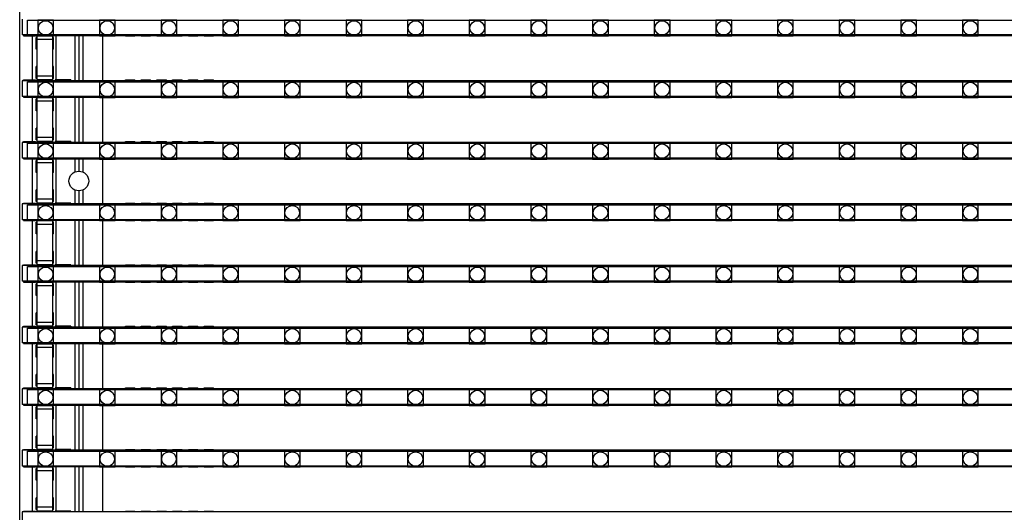
# Model space of a CAD drawing. Units: millimetres. Extents: x 359 to 8079, y 303 to 2679.
# Drawn here: x 5067 to 5192, y 1392 to 1454 of the extents above; entities that cross this region are included whole.
import ezdxf

# ---------------------------------------------------------------- set-up
doc = ezdxf.new("R2010")
doc.units = ezdxf.units.MM
doc.header["$LTSCALE"] = 0.15

msp = doc.modelspace()

# ---------------------------------------------------------------- linework, layer by layer
at = {"color": 7, "linetype": 'Continuous'}
for p, q in [((5066.67, 824.59), (5066.67, 1824.59)), ((5066.97, 1454.5), (5066.97, 1452.5)), ((5566.37, 1452.5), (5066.97, 1452.5)), ((5067.17, 1452.5), (5067.17, 1452.4)), ((5067.17, 1452.4), (5068.67, 1452.4)), ((5068.27, 1452.4), (5068.27, 1446.78)), ((5068.67, 1452.5), (5068.67, 1452.4)), ((5068.77, 1450.69), (5068.77, 1452.19)), ((5068.87, 1452.19), (5068.77, 1452.19)), ((5068.87, 1446.71), (5068.87, 1452.4)), ((5070.87, 1452.4), (5068.87, 1452.4)), ((5070.87, 1451.9), (5068.87, 1451.9)), ((5070.87, 1446.71), (5070.87, 1452.4)), ((5070.97, 1452.19), (5070.87, 1452.19)), ((5070.97, 1450.69), (5070.97, 1452.19)), ((5071.17, 1452.5), (5071.17, 1452.4)), ((5073.17, 1452.4), (5071.17, 1452.4)), ((5071.27, 1452.4), (5071.27, 1446.78)), ((5073.17, 1452.5), (5073.17, 1452.4)), ((5073.67, 1452.4), (5073.67, 1446.78)), ((5074.17, 1452.5), (5074.17, 1446.68)), ((5074.67, 1452.5), (5074.67, 1446.68)), ((5077.17, 1452.5), (5077.17, 1446.68)), ((5080.07, 1452.5), (5080.07, 1452.4)), ((5080.07, 1452.4), (5081.27, 1452.4)), ((5081.27, 1452.5), (5081.27, 1452.4)), ((5082.07, 1452.5), (5082.07, 1452.4)), ((5082.07, 1452.4), (5083.27, 1452.4)), ((5083.27, 1452.5), (5083.27, 1452.4)), ((5084.07, 1452.5), (5084.07, 1452.4)), ((5084.07, 1452.4), (5085.27, 1452.4)), ((5085.27, 1452.5), (5085.27, 1452.4)), ((5086.07, 1452.5), (5086.07, 1452.4)), ((5086.07, 1452.4), (5087.27, 1452.4)), ((5087.27, 1452.5), (5087.27, 1452.4)), ((5088.07, 1452.5), (5088.07, 1452.4)), ((5088.07, 1452.4), (5089.27, 1452.4)), ((5089.27, 1452.5), (5089.27, 1452.4)), ((5090.07, 1452.5), (5090.07, 1452.4)), ((5090.07, 1452.4), (5091.27, 1452.4)), ((5091.27, 1452.5), (5091.27, 1452.4)), ((5068.87, 1450.69), (5068.77, 1450.69)), ((5070.97, 1450.69), (5070.87, 1450.69)), ((5068.77, 1446.98), (5068.77, 1448.48)), ((5068.87, 1448.48), (5068.77, 1448.48)), ((5070.97, 1448.48), (5070.87, 1448.48)), ((5070.97, 1446.98), (5070.97, 1448.48)), ((5066.97, 1446.68), (5066.97, 1444.68)), ((5566.37, 1446.68), (5066.97, 1446.68)), ((5067.17, 1446.68), (5067.17, 1446.78)), ((5067.17, 1446.78), (5068.67, 1446.78)), ((5068.67, 1446.68), (5068.67, 1446.78)), ((5068.87, 1446.98), (5068.77, 1446.98)), ((5070.87, 1447.28), (5068.87, 1447.28)), ((5070.87, 1446.78), (5068.87, 1446.78)), ((5070.97, 1446.98), (5070.87, 1446.98)), ((5071.17, 1446.78), (5071.17, 1446.68)), ((5073.17, 1446.78), (5071.17, 1446.78)), ((5073.17, 1446.78), (5073.17, 1446.68)), ((5080.07, 1446.68), (5080.07, 1446.78)), ((5080.07, 1446.78), (5081.27, 1446.78)), ((5081.27, 1446.68), (5081.27, 1446.78)), ((5082.07, 1446.68), (5082.07, 1446.78)), ((5082.07, 1446.78), (5083.27, 1446.78)), ((5083.27, 1446.68), (5083.27, 1446.78)), ((5084.07, 1446.68), (5084.07, 1446.78)), ((5084.07, 1446.78), (5085.27, 1446.78)), ((5085.27, 1446.68), (5085.27, 1446.78)), ((5086.07, 1446.68), (5086.07, 1446.78)), ((5086.07, 1446.78), (5087.27, 1446.78)), ((5087.27, 1446.68), (5087.27, 1446.78)), ((5088.07, 1446.68), (5088.07, 1446.78)), ((5088.07, 1446.78), (5089.27, 1446.78)), ((5089.27, 1446.68), (5089.27, 1446.78)), ((5090.07, 1446.68), (5090.07, 1446.78)), ((5090.07, 1446.78), (5091.27, 1446.78)), ((5091.27, 1446.68), (5091.27, 1446.78)), ((5566.37, 1444.68), (5066.97, 1444.68)), ((5067.17, 1444.68), (5067.17, 1444.58)), ((5067.17, 1444.58), (5068.67, 1444.58)), ((5068.27, 1444.58), (5068.27, 1438.96)), ((5068.67, 1444.68), (5068.67, 1444.58)), ((5068.77, 1442.87), (5068.77, 1444.37)), ((5068.87, 1444.37), (5068.77, 1444.37)), ((5068.87, 1438.89), (5068.87, 1444.58)), ((5070.87, 1444.58), (5068.87, 1444.58)), ((5070.87, 1444.08), (5068.87, 1444.08)), ((5070.87, 1438.89), (5070.87, 1444.58)), ((5070.97, 1444.37), (5070.87, 1444.37)), ((5070.97, 1442.87), (5070.97, 1444.37)), ((5071.17, 1444.68), (5071.17, 1444.58)), ((5073.17, 1444.58), (5071.17, 1444.58)), ((5071.27, 1444.58), (5071.27, 1438.96)), ((5073.17, 1444.68), (5073.17, 1444.58)), ((5073.67, 1444.58), (5073.67, 1438.96)), ((5074.17, 1444.68), (5074.17, 1438.86)), ((5074.67, 1444.68), (5074.67, 1438.86)), ((5077.17, 1444.68), (5077.17, 1438.86)), ((5080.07, 1444.68), (5080.07, 1444.58)), ((5080.07, 1444.58), (5081.27, 1444.58)), ((5081.27, 1444.68), (5081.27, 1444.58)), ((5082.07, 1444.68), (5082.07, 1444.58)), ((5082.07, 1444.58), (5083.27, 1444.58)), ((5083.27, 1444.68), (5083.27, 1444.58)), ((5084.07, 1444.68), (5084.07, 1444.58)), ((5084.07, 1444.58), (5085.27, 1444.58)), ((5085.27, 1444.68), (5085.27, 1444.58)), ((5086.07, 1444.68), (5086.07, 1444.58)), ((5086.07, 1444.58), (5087.27, 1444.58)), ((5087.27, 1444.68), (5087.27, 1444.58)), ((5088.07, 1444.68), (5088.07, 1444.58)), ((5088.07, 1444.58), (5089.27, 1444.58)), ((5089.27, 1444.68), (5089.27, 1444.58)), ((5090.07, 1444.68), (5090.07, 1444.58)), ((5090.07, 1444.58), (5091.27, 1444.58)), ((5091.27, 1444.68), (5091.27, 1444.58)), ((5068.87, 1442.87), (5068.77, 1442.87)), ((5070.97, 1442.87), (5070.87, 1442.87)), ((5068.77, 1439.16), (5068.77, 1440.66)), ((5068.87, 1440.66), (5068.77, 1440.66)), ((5070.97, 1440.66), (5070.87, 1440.66)), ((5070.97, 1439.16), (5070.97, 1440.66)), ((5066.97, 1438.86), (5066.97, 1436.86)), ((5566.37, 1438.86), (5066.97, 1438.86)), ((5067.17, 1438.86), (5067.17, 1438.96)), ((5067.17, 1438.96), (5068.67, 1438.96)), ((5068.67, 1438.86), (5068.67, 1438.96)), ((5068.87, 1439.16), (5068.77, 1439.16)), ((5070.87, 1439.46), (5068.87, 1439.46)), ((5070.87, 1438.96), (5068.87, 1438.96)), ((5070.97, 1439.16), (5070.87, 1439.16)), ((5071.17, 1438.96), (5071.17, 1438.86)), ((5073.17, 1438.96), (5071.17, 1438.96)), ((5073.17, 1438.96), (5073.17, 1438.86)), ((5080.07, 1438.86), (5080.07, 1438.96)), ((5080.07, 1438.96), (5081.27, 1438.96)), ((5081.27, 1438.86), (5081.27, 1438.96)), ((5082.07, 1438.86), (5082.07, 1438.96)), ((5082.07, 1438.96), (5083.27, 1438.96)), ((5083.27, 1438.86), (5083.27, 1438.96)), ((5084.07, 1438.86), (5084.07, 1438.96)), ((5084.07, 1438.96), (5085.27, 1438.96)), ((5085.27, 1438.86), (5085.27, 1438.96)), ((5086.07, 1438.86), (5086.07, 1438.96)), ((5086.07, 1438.96), (5087.27, 1438.96)), ((5087.27, 1438.86), (5087.27, 1438.96)), ((5088.07, 1438.86), (5088.07, 1438.96)), ((5088.07, 1438.96), (5089.27, 1438.96)), ((5089.27, 1438.86), (5089.27, 1438.96)), ((5090.07, 1438.86), (5090.07, 1438.96)), ((5090.07, 1438.96), (5091.27, 1438.96)), ((5091.27, 1438.86), (5091.27, 1438.96)), ((5566.37, 1436.86), (5066.97, 1436.86)), ((5067.17, 1436.86), (5067.17, 1436.76)), ((5067.17, 1436.76), (5068.67, 1436.76)), ((5068.27, 1436.76), (5068.27, 1431.14)), ((5068.67, 1436.86), (5068.67, 1436.76)), ((5068.77, 1435.05), (5068.77, 1436.55)), ((5068.87, 1436.55), (5068.77, 1436.55)), ((5068.87, 1431.07), (5068.87, 1436.76)), ((5070.87, 1436.76), (5068.87, 1436.76)), ((5070.87, 1431.07), (5070.87, 1436.76)), ((5070.97, 1436.55), (5070.87, 1436.55)), ((5070.97, 1435.05), (5070.97, 1436.55)), ((5071.17, 1436.86), (5071.17, 1436.76)), ((5073.17, 1436.76), (5071.17, 1436.76)), ((5071.27, 1436.76), (5071.27, 1431.14)), ((5073.17, 1436.86), (5073.17, 1436.76)), ((5073.67, 1436.76), (5073.67, 1435.09)), ((5074.17, 1436.86), (5074.17, 1435.2)), ((5074.67, 1436.86), (5074.67, 1435.09)), ((5077.17, 1436.86), (5077.17, 1431.04)), ((5080.07, 1436.86), (5080.07, 1436.76)), ((5080.07, 1436.76), (5081.27, 1436.76)), ((5081.27, 1436.86), (5081.27, 1436.76)), ((5082.07, 1436.86), (5082.07, 1436.76)), ((5082.07, 1436.76), (5083.27, 1436.76)), ((5083.27, 1436.86), (5083.27, 1436.76)), ((5084.07, 1436.86), (5084.07, 1436.76)), ((5084.07, 1436.76), (5085.27, 1436.76)), ((5085.27, 1436.86), (5085.27, 1436.76)), ((5086.07, 1436.86), (5086.07, 1436.76)), ((5086.07, 1436.76), (5087.27, 1436.76)), ((5087.27, 1436.86), (5087.27, 1436.76)), ((5088.07, 1436.86), (5088.07, 1436.76)), ((5088.07, 1436.76), (5089.27, 1436.76)), ((5089.27, 1436.86), (5089.27, 1436.76)), ((5090.07, 1436.86), (5090.07, 1436.76)), ((5090.07, 1436.76), (5091.27, 1436.76)), ((5091.27, 1436.86), (5091.27, 1436.76)), ((5068.87, 1435.05), (5068.77, 1435.05)), ((5070.87, 1436.26), (5068.87, 1436.26)), ((5070.97, 1435.05), (5070.87, 1435.05)), ((5068.77, 1431.34), (5068.77, 1432.84)), ((5068.87, 1432.84), (5068.77, 1432.84)), ((5070.97, 1432.84), (5070.87, 1432.84)), ((5070.97, 1431.34), (5070.97, 1432.84)), ((5073.67, 1432.8), (5073.67, 1431.14)), ((5074.17, 1432.7), (5074.17, 1431.04)), ((5074.67, 1432.8), (5074.67, 1431.04)), ((5068.87, 1431.34), (5068.77, 1431.34)), ((5070.87, 1431.64), (5068.87, 1431.64)), ((5070.97, 1431.34), (5070.87, 1431.34)), ((5066.97, 1431.04), (5066.97, 1429.04)), ((5566.37, 1431.04), (5066.97, 1431.04)), ((5067.17, 1431.04), (5067.17, 1431.14)), ((5067.17, 1431.14), (5068.67, 1431.14)), ((5068.67, 1431.04), (5068.67, 1431.14)), ((5070.87, 1431.14), (5068.87, 1431.14)), ((5071.17, 1431.14), (5071.17, 1431.04)), ((5073.17, 1431.14), (5071.17, 1431.14)), ((5073.17, 1431.14), (5073.17, 1431.04)), ((5080.07, 1431.04), (5080.07, 1431.14)), ((5080.07, 1431.14), (5081.27, 1431.14)), ((5081.27, 1431.04), (5081.27, 1431.14)), ((5082.07, 1431.04), (5082.07, 1431.14)), ((5082.07, 1431.14), (5083.27, 1431.14)), ((5083.27, 1431.04), (5083.27, 1431.14)), ((5084.07, 1431.04), (5084.07, 1431.14)), ((5084.07, 1431.14), (5085.27, 1431.14)), ((5085.27, 1431.04), (5085.27, 1431.14)), ((5086.07, 1431.04), (5086.07, 1431.14)), ((5086.07, 1431.14), (5087.27, 1431.14)), ((5087.27, 1431.04), (5087.27, 1431.14)), ((5088.07, 1431.04), (5088.07, 1431.14)), ((5088.07, 1431.14), (5089.27, 1431.14)), ((5089.27, 1431.04), (5089.27, 1431.14)), ((5090.07, 1431.04), (5090.07, 1431.14)), ((5090.07, 1431.14), (5091.27, 1431.14)), ((5091.27, 1431.04), (5091.27, 1431.14)), ((5566.37, 1429.04), (5066.97, 1429.04)), ((5067.17, 1429.04), (5067.17, 1428.94)), ((5067.17, 1428.94), (5068.67, 1428.94)), ((5068.27, 1428.94), (5068.27, 1423.32)), ((5068.67, 1429.04), (5068.67, 1428.94)), ((5068.87, 1423.25), (5068.87, 1428.94)), ((5070.87, 1428.94), (5068.87, 1428.94)), ((5070.87, 1423.25), (5070.87, 1428.94)), ((5071.17, 1429.04), (5071.17, 1428.94)), ((5073.17, 1428.94), (5071.17, 1428.94)), ((5071.27, 1428.94), (5071.27, 1423.32)), ((5073.17, 1429.04), (5073.17, 1428.94)), ((5073.67, 1428.94), (5073.67, 1423.32)), ((5074.17, 1429.04), (5074.17, 1423.22)), ((5074.67, 1429.04), (5074.67, 1423.22)), ((5077.17, 1429.04), (5077.17, 1423.22)), ((5080.07, 1429.04), (5080.07, 1428.94)), ((5080.07, 1428.94), (5081.27, 1428.94)), ((5081.27, 1429.04), (5081.27, 1428.94)), ((5082.07, 1429.04), (5082.07, 1428.94)), ((5082.07, 1428.94), (5083.27, 1428.94)), ((5083.27, 1429.04), (5083.27, 1428.94)), ((5084.07, 1429.04), (5084.07, 1428.94)), ((5084.07, 1428.94), (5085.27, 1428.94)), ((5085.27, 1429.04), (5085.27, 1428.94)), ((5086.07, 1429.04), (5086.07, 1428.94)), ((5086.07, 1428.94), (5087.27, 1428.94)), ((5087.27, 1429.04), (5087.27, 1428.94)), ((5088.07, 1429.04), (5088.07, 1428.94)), ((5088.07, 1428.94), (5089.27, 1428.94)), ((5089.27, 1429.04), (5089.27, 1428.94)), ((5090.07, 1429.04), (5090.07, 1428.94)), ((5090.07, 1428.94), (5091.27, 1428.94)), ((5091.27, 1429.04), (5091.27, 1428.94)), ((5068.77, 1427.23), (5068.77, 1428.73)), ((5068.87, 1428.73), (5068.77, 1428.73)), ((5070.87, 1428.44), (5068.87, 1428.44)), ((5070.97, 1428.73), (5070.87, 1428.73)), ((5070.97, 1427.23), (5070.97, 1428.73)), ((5068.87, 1427.23), (5068.77, 1427.23)), ((5070.97, 1427.23), (5070.87, 1427.23)), ((5068.77, 1423.52), (5068.77, 1425.02)), ((5068.87, 1425.02), (5068.77, 1425.02)), ((5070.87, 1423.82), (5068.87, 1423.82)), ((5070.97, 1425.02), (5070.87, 1425.02)), ((5070.97, 1423.52), (5070.97, 1425.02)), ((5066.97, 1423.22), (5066.97, 1421.22)), ((5566.37, 1423.22), (5066.97, 1423.22)), ((5067.17, 1423.22), (5067.17, 1423.32)), ((5067.17, 1423.32), (5068.67, 1423.32)), ((5068.67, 1423.22), (5068.67, 1423.32)), ((5068.87, 1423.52), (5068.77, 1423.52)), ((5070.87, 1423.32), (5068.87, 1423.32)), ((5070.97, 1423.52), (5070.87, 1423.52)), ((5071.17, 1423.32), (5071.17, 1423.22)), ((5073.17, 1423.32), (5071.17, 1423.32)), ((5073.17, 1423.32), (5073.17, 1423.22)), ((5080.07, 1423.22), (5080.07, 1423.32)), ((5080.07, 1423.32), (5081.27, 1423.32)), ((5081.27, 1423.22), (5081.27, 1423.32)), ((5082.07, 1423.22), (5082.07, 1423.32)), ((5082.07, 1423.32), (5083.27, 1423.32)), ((5083.27, 1423.22), (5083.27, 1423.32)), ((5084.07, 1423.22), (5084.07, 1423.32)), ((5084.07, 1423.32), (5085.27, 1423.32)), ((5085.27, 1423.22), (5085.27, 1423.32)), ((5086.07, 1423.22), (5086.07, 1423.32)), ((5086.07, 1423.32), (5087.27, 1423.32)), ((5087.27, 1423.22), (5087.27, 1423.32)), ((5088.07, 1423.22), (5088.07, 1423.32)), ((5088.07, 1423.32), (5089.27, 1423.32)), ((5089.27, 1423.22), (5089.27, 1423.32)), ((5090.07, 1423.22), (5090.07, 1423.32)), ((5090.07, 1423.32), (5091.27, 1423.32)), ((5091.27, 1423.22), (5091.27, 1423.32)), ((5566.37, 1421.22), (5066.97, 1421.22)), ((5067.17, 1421.22), (5067.17, 1421.12)), ((5067.17, 1421.12), (5068.67, 1421.12)), ((5068.27, 1421.12), (5068.27, 1415.5)), ((5068.67, 1421.22), (5068.67, 1421.12)), ((5068.77, 1419.41), (5068.77, 1420.91)), ((5068.87, 1420.91), (5068.77, 1420.91)), ((5068.87, 1415.43), (5068.87, 1421.12)), ((5070.87, 1421.12), (5068.87, 1421.12)), ((5070.87, 1420.62), (5068.87, 1420.62)), ((5070.87, 1415.43), (5070.87, 1421.12)), ((5070.97, 1420.91), (5070.87, 1420.91)), ((5070.97, 1419.41), (5070.97, 1420.91)), ((5071.17, 1421.22), (5071.17, 1421.12)), ((5073.17, 1421.12), (5071.17, 1421.12)), ((5071.27, 1421.12), (5071.27, 1415.5)), ((5073.17, 1421.22), (5073.17, 1421.12)), ((5073.67, 1421.12), (5073.67, 1415.5)), ((5074.17, 1421.22), (5074.17, 1415.4)), ((5074.67, 1421.22), (5074.67, 1415.4)), ((5077.17, 1421.22), (5077.17, 1415.4)), ((5080.07, 1421.22), (5080.07, 1421.12)), ((5080.07, 1421.12), (5081.27, 1421.12)), ((5081.27, 1421.22), (5081.27, 1421.12)), ((5082.07, 1421.22), (5082.07, 1421.12)), ((5082.07, 1421.12), (5083.27, 1421.12)), ((5083.27, 1421.22), (5083.27, 1421.12)), ((5084.07, 1421.22), (5084.07, 1421.12)), ((5084.07, 1421.12), (5085.27, 1421.12)), ((5085.27, 1421.22), (5085.27, 1421.12)), ((5086.07, 1421.22), (5086.07, 1421.12)), ((5086.07, 1421.12), (5087.27, 1421.12)), ((5087.27, 1421.22), (5087.27, 1421.12)), ((5088.07, 1421.22), (5088.07, 1421.12)), ((5088.07, 1421.12), (5089.27, 1421.12)), ((5089.27, 1421.22), (5089.27, 1421.12)), ((5090.07, 1421.22), (5090.07, 1421.12)), ((5090.07, 1421.12), (5091.27, 1421.12)), ((5091.27, 1421.22), (5091.27, 1421.12)), ((5068.87, 1419.41), (5068.77, 1419.41)), ((5070.97, 1419.41), (5070.87, 1419.41)), ((5068.77, 1415.7), (5068.77, 1417.2)), ((5068.87, 1417.2), (5068.77, 1417.2)), ((5070.97, 1417.2), (5070.87, 1417.2)), ((5070.97, 1415.7), (5070.97, 1417.2)), ((5066.97, 1415.4), (5066.97, 1413.4)), ((5566.37, 1415.4), (5066.97, 1415.4)), ((5067.17, 1415.4), (5067.17, 1415.5)), ((5067.17, 1415.5), (5068.67, 1415.5)), ((5068.67, 1415.4), (5068.67, 1415.5)), ((5068.87, 1415.7), (5068.77, 1415.7)), ((5070.87, 1416), (5068.87, 1416)), ((5070.87, 1415.5), (5068.87, 1415.5)), ((5070.97, 1415.7), (5070.87, 1415.7)), ((5071.17, 1415.5), (5071.17, 1415.4)), ((5073.17, 1415.5), (5071.17, 1415.5)), ((5073.17, 1415.5), (5073.17, 1415.4)), ((5080.07, 1415.4), (5080.07, 1415.5)), ((5080.07, 1415.5), (5081.27, 1415.5)), ((5081.27, 1415.4), (5081.27, 1415.5)), ((5082.07, 1415.4), (5082.07, 1415.5)), ((5082.07, 1415.5), (5083.27, 1415.5)), ((5083.27, 1415.4), (5083.27, 1415.5)), ((5084.07, 1415.4), (5084.07, 1415.5)), ((5084.07, 1415.5), (5085.27, 1415.5)), ((5085.27, 1415.4), (5085.27, 1415.5)), ((5086.07, 1415.4), (5086.07, 1415.5)), ((5086.07, 1415.5), (5087.27, 1415.5)), ((5087.27, 1415.4), (5087.27, 1415.5)), ((5088.07, 1415.4), (5088.07, 1415.5)), ((5088.07, 1415.5), (5089.27, 1415.5)), ((5089.27, 1415.4), (5089.27, 1415.5)), ((5090.07, 1415.4), (5090.07, 1415.5)), ((5090.07, 1415.5), (5091.27, 1415.5)), ((5091.27, 1415.4), (5091.27, 1415.5)), ((5566.37, 1413.4), (5066.97, 1413.4)), ((5067.17, 1413.4), (5067.17, 1413.3)), ((5067.17, 1413.3), (5068.67, 1413.3)), ((5068.27, 1413.3), (5068.27, 1407.68)), ((5068.67, 1413.4), (5068.67, 1413.3)), ((5068.77, 1411.59), (5068.77, 1413.09)), ((5068.87, 1413.09), (5068.77, 1413.09)), ((5068.87, 1407.61), (5068.87, 1413.3)), ((5070.87, 1413.3), (5068.87, 1413.3)), ((5070.87, 1412.8), (5068.87, 1412.8)), ((5070.87, 1407.61), (5070.87, 1413.3)), ((5070.97, 1413.09), (5070.87, 1413.09)), ((5070.97, 1411.59), (5070.97, 1413.09)), ((5071.17, 1413.4), (5071.17, 1413.3)), ((5073.17, 1413.3), (5071.17, 1413.3)), ((5071.27, 1413.3), (5071.27, 1407.68)), ((5073.17, 1413.4), (5073.17, 1413.3)), ((5073.67, 1413.3), (5073.67, 1407.68)), ((5074.17, 1413.4), (5074.17, 1407.58)), ((5074.67, 1413.4), (5074.67, 1407.58)), ((5077.17, 1413.4), (5077.17, 1407.58)), ((5080.07, 1413.4), (5080.07, 1413.3)), ((5080.07, 1413.3), (5081.27, 1413.3)), ((5081.27, 1413.4), (5081.27, 1413.3)), ((5082.07, 1413.4), (5082.07, 1413.3)), ((5082.07, 1413.3), (5083.27, 1413.3)), ((5083.27, 1413.4), (5083.27, 1413.3)), ((5084.07, 1413.4), (5084.07, 1413.3)), ((5084.07, 1413.3), (5085.27, 1413.3)), ((5085.27, 1413.4), (5085.27, 1413.3)), ((5086.07, 1413.4), (5086.07, 1413.3)), ((5086.07, 1413.3), (5087.27, 1413.3)), ((5087.27, 1413.4), (5087.27, 1413.3)), ((5088.07, 1413.4), (5088.07, 1413.3)), ((5088.07, 1413.3), (5089.27, 1413.3)), ((5089.27, 1413.4), (5089.27, 1413.3)), ((5090.07, 1413.4), (5090.07, 1413.3)), ((5090.07, 1413.3), (5091.27, 1413.3)), ((5091.27, 1413.4), (5091.27, 1413.3)), ((5068.87, 1411.59), (5068.77, 1411.59)), ((5070.97, 1411.59), (5070.87, 1411.59)), ((5068.77, 1407.88), (5068.77, 1409.38)), ((5068.87, 1409.38), (5068.77, 1409.38)), ((5070.97, 1409.38), (5070.87, 1409.38)), ((5070.97, 1407.88), (5070.97, 1409.38)), ((5066.97, 1407.58), (5066.97, 1405.58)), ((5566.37, 1407.58), (5066.97, 1407.58)), ((5067.17, 1407.58), (5067.17, 1407.68)), ((5067.17, 1407.68), (5068.67, 1407.68)), ((5068.67, 1407.58), (5068.67, 1407.68)), ((5068.87, 1407.88), (5068.77, 1407.88)), ((5070.87, 1408.18), (5068.87, 1408.18)), ((5070.87, 1407.68), (5068.87, 1407.68)), ((5070.97, 1407.88), (5070.87, 1407.88)), ((5071.17, 1407.68), (5071.17, 1407.58)), ((5073.17, 1407.68), (5071.17, 1407.68)), ((5073.17, 1407.68), (5073.17, 1407.58)), ((5080.07, 1407.58), (5080.07, 1407.68)), ((5080.07, 1407.68), (5081.27, 1407.68)), ((5081.27, 1407.58), (5081.27, 1407.68)), ((5082.07, 1407.58), (5082.07, 1407.68)), ((5082.07, 1407.68), (5083.27, 1407.68)), ((5083.27, 1407.58), (5083.27, 1407.68)), ((5084.07, 1407.58), (5084.07, 1407.68)), ((5084.07, 1407.68), (5085.27, 1407.68)), ((5085.27, 1407.58), (5085.27, 1407.68)), ((5086.07, 1407.58), (5086.07, 1407.68)), ((5086.07, 1407.68), (5087.27, 1407.68)), ((5087.27, 1407.58), (5087.27, 1407.68)), ((5088.07, 1407.58), (5088.07, 1407.68)), ((5088.07, 1407.68), (5089.27, 1407.68)), ((5089.27, 1407.58), (5089.27, 1407.68)), ((5090.07, 1407.58), (5090.07, 1407.68)), ((5090.07, 1407.68), (5091.27, 1407.68)), ((5091.27, 1407.58), (5091.27, 1407.68)), ((5566.37, 1405.58), (5066.97, 1405.58)), ((5067.17, 1405.58), (5067.17, 1405.48)), ((5067.17, 1405.48), (5068.67, 1405.48)), ((5068.27, 1405.48), (5068.27, 1399.86)), ((5068.67, 1405.58), (5068.67, 1405.48)), ((5068.77, 1403.77), (5068.77, 1405.27)), ((5068.87, 1405.27), (5068.77, 1405.27)), ((5068.87, 1399.79), (5068.87, 1405.48)), ((5070.87, 1405.48), (5068.87, 1405.48)), ((5070.87, 1399.79), (5070.87, 1405.48)), ((5070.97, 1405.27), (5070.87, 1405.27)), ((5070.97, 1403.77), (5070.97, 1405.27)), ((5071.17, 1405.58), (5071.17, 1405.48)), ((5073.17, 1405.48), (5071.17, 1405.48)), ((5071.27, 1405.48), (5071.27, 1399.86)), ((5073.17, 1405.58), (5073.17, 1405.48)), ((5073.67, 1405.48), (5073.67, 1399.86)), ((5074.17, 1405.58), (5074.17, 1399.76)), ((5074.67, 1405.58), (5074.67, 1399.76)), ((5077.17, 1405.58), (5077.17, 1399.76)), ((5080.07, 1405.58), (5080.07, 1405.48)), ((5080.07, 1405.48), (5081.27, 1405.48)), ((5081.27, 1405.58), (5081.27, 1405.48)), ((5082.07, 1405.58), (5082.07, 1405.48)), ((5082.07, 1405.48), (5083.27, 1405.48)), ((5083.27, 1405.58), (5083.27, 1405.48)), ((5084.07, 1405.58), (5084.07, 1405.48)), ((5084.07, 1405.48), (5085.27, 1405.48)), ((5085.27, 1405.58), (5085.27, 1405.48)), ((5086.07, 1405.58), (5086.07, 1405.48)), ((5086.07, 1405.48), (5087.27, 1405.48)), ((5087.27, 1405.58), (5087.27, 1405.48)), ((5088.07, 1405.58), (5088.07, 1405.48)), ((5088.07, 1405.48), (5089.27, 1405.48)), ((5089.27, 1405.58), (5089.27, 1405.48)), ((5090.07, 1405.58), (5090.07, 1405.48)), ((5090.07, 1405.48), (5091.27, 1405.48)), ((5091.27, 1405.58), (5091.27, 1405.48)), ((5070.87, 1404.98), (5068.87, 1404.98)), ((5068.87, 1403.77), (5068.77, 1403.77)), ((5070.97, 1403.77), (5070.87, 1403.77)), ((5068.77, 1400.06), (5068.77, 1401.56)), ((5068.87, 1401.56), (5068.77, 1401.56)), ((5070.97, 1401.56), (5070.87, 1401.56)), ((5070.97, 1400.06), (5070.97, 1401.56)), ((5068.87, 1400.06), (5068.77, 1400.06)), ((5070.87, 1400.36), (5068.87, 1400.36)), ((5070.97, 1400.06), (5070.87, 1400.06)), ((5066.97, 1399.76), (5066.97, 1397.76)), ((5566.37, 1399.76), (5066.97, 1399.76)), ((5067.17, 1399.76), (5067.17, 1399.86)), ((5067.17, 1399.86), (5068.67, 1399.86)), ((5068.67, 1399.76), (5068.67, 1399.86)), ((5070.87, 1399.86), (5068.87, 1399.86)), ((5071.17, 1399.86), (5071.17, 1399.76)), ((5073.17, 1399.86), (5071.17, 1399.86)), ((5073.17, 1399.86), (5073.17, 1399.76)), ((5080.07, 1399.76), (5080.07, 1399.86)), ((5080.07, 1399.86), (5081.27, 1399.86)), ((5081.27, 1399.76), (5081.27, 1399.86)), ((5082.07, 1399.76), (5082.07, 1399.86)), ((5082.07, 1399.86), (5083.27, 1399.86)), ((5083.27, 1399.76), (5083.27, 1399.86)), ((5084.07, 1399.76), (5084.07, 1399.86)), ((5084.07, 1399.86), (5085.27, 1399.86)), ((5085.27, 1399.76), (5085.27, 1399.86)), ((5086.07, 1399.76), (5086.07, 1399.86)), ((5086.07, 1399.86), (5087.27, 1399.86)), ((5087.27, 1399.76), (5087.27, 1399.86)), ((5088.07, 1399.76), (5088.07, 1399.86)), ((5088.07, 1399.86), (5089.27, 1399.86)), ((5089.27, 1399.76), (5089.27, 1399.86)), ((5090.07, 1399.76), (5090.07, 1399.86)), ((5090.07, 1399.86), (5091.27, 1399.86)), ((5091.27, 1399.76), (5091.27, 1399.86)), ((5566.37, 1397.76), (5066.97, 1397.76)), ((5067.17, 1397.76), (5067.17, 1397.66)), ((5067.17, 1397.66), (5068.67, 1397.66)), ((5068.27, 1397.66), (5068.27, 1392.04)), ((5068.67, 1397.76), (5068.67, 1397.66)), ((5068.87, 1391.97), (5068.87, 1397.66)), ((5070.87, 1397.66), (5068.87, 1397.66)), ((5070.87, 1391.97), (5070.87, 1397.66)), ((5071.17, 1397.76), (5071.17, 1397.66)), ((5073.17, 1397.66), (5071.17, 1397.66)), ((5071.27, 1397.66), (5071.27, 1392.04)), ((5073.17, 1397.76), (5073.17, 1397.66)), ((5073.67, 1397.66), (5073.67, 1392.04)), ((5074.17, 1397.76), (5074.17, 1391.94)), ((5074.67, 1397.76), (5074.67, 1391.94)), ((5077.17, 1397.76), (5077.17, 1391.94)), ((5080.07, 1397.76), (5080.07, 1397.66)), ((5080.07, 1397.66), (5081.27, 1397.66)), ((5081.27, 1397.76), (5081.27, 1397.66)), ((5082.07, 1397.76), (5082.07, 1397.66)), ((5082.07, 1397.66), (5083.27, 1397.66)), ((5083.27, 1397.76), (5083.27, 1397.66)), ((5084.07, 1397.76), (5084.07, 1397.66)), ((5084.07, 1397.66), (5085.27, 1397.66)), ((5085.27, 1397.76), (5085.27, 1397.66)), ((5086.07, 1397.76), (5086.07, 1397.66)), ((5086.07, 1397.66), (5087.27, 1397.66)), ((5087.27, 1397.76), (5087.27, 1397.66)), ((5088.07, 1397.76), (5088.07, 1397.66)), ((5088.07, 1397.66), (5089.27, 1397.66)), ((5089.27, 1397.76), (5089.27, 1397.66)), ((5090.07, 1397.76), (5090.07, 1397.66)), ((5090.07, 1397.66), (5091.27, 1397.66)), ((5091.27, 1397.76), (5091.27, 1397.66)), ((5068.77, 1395.95), (5068.77, 1397.45)), ((5068.87, 1397.45), (5068.77, 1397.45)), ((5070.87, 1397.16), (5068.87, 1397.16)), ((5070.97, 1397.45), (5070.87, 1397.45)), ((5070.97, 1395.95), (5070.97, 1397.45)), ((5068.87, 1395.95), (5068.77, 1395.95)), ((5070.97, 1395.95), (5070.87, 1395.95)), ((5068.77, 1392.24), (5068.77, 1393.74)), ((5068.87, 1393.74), (5068.77, 1393.74)), ((5070.97, 1393.74), (5070.87, 1393.74)), ((5070.97, 1392.24), (5070.97, 1393.74)), ((5066.97, 1391.94), (5066.97, 1389.94)), ((5566.37, 1391.94), (5066.97, 1391.94)), ((5067.17, 1391.94), (5067.17, 1392.04)), ((5067.17, 1392.04), (5068.67, 1392.04)), ((5068.67, 1391.94), (5068.67, 1392.04)), ((5068.87, 1392.24), (5068.77, 1392.24)), ((5070.87, 1392.54), (5068.87, 1392.54)), ((5070.87, 1392.04), (5068.87, 1392.04)), ((5070.97, 1392.24), (5070.87, 1392.24)), ((5071.17, 1392.04), (5071.17, 1391.94)), ((5073.17, 1392.04), (5071.17, 1392.04)), ((5073.17, 1392.04), (5073.17, 1391.94)), ((5080.07, 1391.94), (5080.07, 1392.04)), ((5080.07, 1392.04), (5081.27, 1392.04)), ((5081.27, 1391.94), (5081.27, 1392.04)), ((5082.07, 1391.94), (5082.07, 1392.04)), ((5082.07, 1392.04), (5083.27, 1392.04)), ((5083.27, 1391.94), (5083.27, 1392.04)), ((5084.07, 1391.94), (5084.07, 1392.04)), ((5084.07, 1392.04), (5085.27, 1392.04)), ((5085.27, 1391.94), (5085.27, 1392.04)), ((5086.07, 1391.94), (5086.07, 1392.04)), ((5086.07, 1392.04), (5087.27, 1392.04)), ((5087.27, 1391.94), (5087.27, 1392.04)), ((5088.07, 1391.94), (5088.07, 1392.04)), ((5088.07, 1392.04), (5089.27, 1392.04)), ((5089.27, 1391.94), (5089.27, 1392.04)), ((5090.07, 1391.94), (5090.07, 1392.04)), ((5090.07, 1392.04), (5091.27, 1392.04)), ((5091.27, 1391.94), (5091.27, 1392.04))]:
    msp.add_line(p, q, dxfattribs=at)
at = {"ltscale": 5}
for p, q in [((5067.67, 1452.38), (5067.67, 1454.38)), ((5067.67, 1454.38), (5565.67, 1454.38)), ((5565.67, 1452.38), (5067.67, 1452.38)), ((5067.67, 1444.56), (5067.67, 1446.56)), ((5067.67, 1446.56), (5565.67, 1446.56)), ((5565.67, 1444.56), (5067.67, 1444.56)), ((5067.67, 1436.74), (5067.67, 1438.74)), ((5067.67, 1438.74), (5565.67, 1438.74)), ((5565.67, 1436.74), (5067.67, 1436.74)), ((5067.67, 1428.92), (5067.67, 1430.92)), ((5067.67, 1430.92), (5565.67, 1430.92)), ((5565.67, 1428.92), (5067.67, 1428.92)), ((5067.67, 1421.1), (5067.67, 1423.1)), ((5067.67, 1423.1), (5565.67, 1423.1)), ((5565.67, 1421.1), (5067.67, 1421.1)), ((5067.67, 1413.28), (5067.67, 1415.28)), ((5067.67, 1415.28), (5565.67, 1415.28)), ((5565.67, 1413.28), (5067.67, 1413.28)), ((5067.67, 1405.46), (5067.67, 1407.46)), ((5067.67, 1407.46), (5565.67, 1407.46)), ((5565.67, 1405.46), (5067.67, 1405.46)), ((5067.67, 1397.64), (5067.67, 1399.64)), ((5067.67, 1399.64), (5565.67, 1399.64)), ((5565.67, 1397.64), (5067.67, 1397.64))]:
    msp.add_line(p, q, dxfattribs=at)
at = {"color": 4}
for points in [[(5070.96, 1454.38), (5068.96, 1454.38), (5068.96, 1452.38), (5070.96, 1452.38)], [(5078.78, 1454.38), (5076.78, 1454.38), (5076.78, 1452.38), (5078.78, 1452.38)], [(5086.6, 1454.38), (5084.6, 1454.38), (5084.6, 1452.38), (5086.6, 1452.38)], [(5094.42, 1454.38), (5092.42, 1454.38), (5092.42, 1452.38), (5094.42, 1452.38)], [(5102.24, 1454.38), (5100.24, 1454.38), (5100.24, 1452.38), (5102.24, 1452.38)], [(5110.06, 1454.38), (5108.06, 1454.38), (5108.06, 1452.38), (5110.06, 1452.38)], [(5117.88, 1454.38), (5115.88, 1454.38), (5115.88, 1452.38), (5117.88, 1452.38)], [(5125.7, 1454.38), (5123.7, 1454.38), (5123.7, 1452.38), (5125.7, 1452.38)], [(5133.52, 1454.38), (5131.52, 1454.38), (5131.52, 1452.38), (5133.52, 1452.38)], [(5141.34, 1454.38), (5139.34, 1454.38), (5139.34, 1452.38), (5141.34, 1452.38)], [(5149.16, 1454.38), (5147.16, 1454.38), (5147.16, 1452.38), (5149.16, 1452.38)], [(5156.98, 1454.38), (5154.98, 1454.38), (5154.98, 1452.38), (5156.98, 1452.38)], [(5164.8, 1454.38), (5162.8, 1454.38), (5162.8, 1452.38), (5164.8, 1452.38)], [(5172.62, 1454.38), (5170.62, 1454.38), (5170.62, 1452.38), (5172.62, 1452.38)], [(5180.44, 1454.38), (5178.44, 1454.38), (5178.44, 1452.38), (5180.44, 1452.38)], [(5188.26, 1454.38), (5186.26, 1454.38), (5186.26, 1452.38), (5188.26, 1452.38)], [(5070.96, 1446.56), (5068.96, 1446.56), (5068.96, 1444.56), (5070.96, 1444.56)], [(5078.78, 1446.56), (5076.78, 1446.56), (5076.78, 1444.56), (5078.78, 1444.56)], [(5086.6, 1446.56), (5084.6, 1446.56), (5084.6, 1444.56), (5086.6, 1444.56)], [(5094.42, 1446.56), (5092.42, 1446.56), (5092.42, 1444.56), (5094.42, 1444.56)], [(5102.24, 1446.56), (5100.24, 1446.56), (5100.24, 1444.56), (5102.24, 1444.56)], [(5110.06, 1446.56), (5108.06, 1446.56), (5108.06, 1444.56), (5110.06, 1444.56)], [(5117.88, 1446.56), (5115.88, 1446.56), (5115.88, 1444.56), (5117.88, 1444.56)], [(5125.7, 1446.56), (5123.7, 1446.56), (5123.7, 1444.56), (5125.7, 1444.56)], [(5133.52, 1446.56), (5131.52, 1446.56), (5131.52, 1444.56), (5133.52, 1444.56)], [(5141.34, 1446.56), (5139.34, 1446.56), (5139.34, 1444.56), (5141.34, 1444.56)], [(5149.16, 1446.56), (5147.16, 1446.56), (5147.16, 1444.56), (5149.16, 1444.56)], [(5156.98, 1446.56), (5154.98, 1446.56), (5154.98, 1444.56), (5156.98, 1444.56)], [(5164.8, 1446.56), (5162.8, 1446.56), (5162.8, 1444.56), (5164.8, 1444.56)], [(5172.62, 1446.56), (5170.62, 1446.56), (5170.62, 1444.56), (5172.62, 1444.56)], [(5180.44, 1446.56), (5178.44, 1446.56), (5178.44, 1444.56), (5180.44, 1444.56)], [(5188.26, 1446.56), (5186.26, 1446.56), (5186.26, 1444.56), (5188.26, 1444.56)], [(5070.96, 1438.74), (5068.96, 1438.74), (5068.96, 1436.74), (5070.96, 1436.74)], [(5078.78, 1438.74), (5076.78, 1438.74), (5076.78, 1436.74), (5078.78, 1436.74)], [(5086.6, 1438.74), (5084.6, 1438.74), (5084.6, 1436.74), (5086.6, 1436.74)], [(5094.42, 1438.74), (5092.42, 1438.74), (5092.42, 1436.74), (5094.42, 1436.74)], [(5102.24, 1438.74), (5100.24, 1438.74), (5100.24, 1436.74), (5102.24, 1436.74)], [(5110.06, 1438.74), (5108.06, 1438.74), (5108.06, 1436.74), (5110.06, 1436.74)], [(5117.88, 1438.74), (5115.88, 1438.74), (5115.88, 1436.74), (5117.88, 1436.74)], [(5125.7, 1438.74), (5123.7, 1438.74), (5123.7, 1436.74), (5125.7, 1436.74)], [(5133.52, 1438.74), (5131.52, 1438.74), (5131.52, 1436.74), (5133.52, 1436.74)], [(5141.34, 1438.74), (5139.34, 1438.74), (5139.34, 1436.74), (5141.34, 1436.74)], [(5149.16, 1438.74), (5147.16, 1438.74), (5147.16, 1436.74), (5149.16, 1436.74)], [(5156.98, 1438.74), (5154.98, 1438.74), (5154.98, 1436.74), (5156.98, 1436.74)], [(5164.8, 1438.74), (5162.8, 1438.74), (5162.8, 1436.74), (5164.8, 1436.74)], [(5172.62, 1438.74), (5170.62, 1438.74), (5170.62, 1436.74), (5172.62, 1436.74)], [(5180.44, 1438.74), (5178.44, 1438.74), (5178.44, 1436.74), (5180.44, 1436.74)], [(5188.26, 1438.74), (5186.26, 1438.74), (5186.26, 1436.74), (5188.26, 1436.74)], [(5070.96, 1430.92), (5068.96, 1430.92), (5068.96, 1428.92), (5070.96, 1428.92)], [(5078.78, 1430.92), (5076.78, 1430.92), (5076.78, 1428.92), (5078.78, 1428.92)], [(5086.6, 1430.92), (5084.6, 1430.92), (5084.6, 1428.92), (5086.6, 1428.92)], [(5094.42, 1430.92), (5092.42, 1430.92), (5092.42, 1428.92), (5094.42, 1428.92)], [(5102.24, 1430.92), (5100.24, 1430.92), (5100.24, 1428.92), (5102.24, 1428.92)], [(5110.06, 1430.92), (5108.06, 1430.92), (5108.06, 1428.92), (5110.06, 1428.92)], [(5117.88, 1430.92), (5115.88, 1430.92), (5115.88, 1428.92), (5117.88, 1428.92)], [(5125.7, 1430.92), (5123.7, 1430.92), (5123.7, 1428.92), (5125.7, 1428.92)], [(5133.52, 1430.92), (5131.52, 1430.92), (5131.52, 1428.92), (5133.52, 1428.92)], [(5141.34, 1430.92), (5139.34, 1430.92), (5139.34, 1428.92), (5141.34, 1428.92)], [(5149.16, 1430.92), (5147.16, 1430.92), (5147.16, 1428.92), (5149.16, 1428.92)], [(5156.98, 1430.92), (5154.98, 1430.92), (5154.98, 1428.92), (5156.98, 1428.92)], [(5164.8, 1430.92), (5162.8, 1430.92), (5162.8, 1428.92), (5164.8, 1428.92)], [(5172.62, 1430.92), (5170.62, 1430.92), (5170.62, 1428.92), (5172.62, 1428.92)], [(5180.44, 1430.92), (5178.44, 1430.92), (5178.44, 1428.92), (5180.44, 1428.92)], [(5188.26, 1430.92), (5186.26, 1430.92), (5186.26, 1428.92), (5188.26, 1428.92)], [(5070.96, 1423.1), (5068.96, 1423.1), (5068.96, 1421.1), (5070.96, 1421.1)], [(5078.78, 1423.1), (5076.78, 1423.1), (5076.78, 1421.1), (5078.78, 1421.1)], [(5086.6, 1423.1), (5084.6, 1423.1), (5084.6, 1421.1), (5086.6, 1421.1)], [(5094.42, 1423.1), (5092.42, 1423.1), (5092.42, 1421.1), (5094.42, 1421.1)], [(5102.24, 1423.1), (5100.24, 1423.1), (5100.24, 1421.1), (5102.24, 1421.1)], [(5110.06, 1423.1), (5108.06, 1423.1), (5108.06, 1421.1), (5110.06, 1421.1)], [(5117.88, 1423.1), (5115.88, 1423.1), (5115.88, 1421.1), (5117.88, 1421.1)], [(5125.7, 1423.1), (5123.7, 1423.1), (5123.7, 1421.1), (5125.7, 1421.1)], [(5133.52, 1423.1), (5131.52, 1423.1), (5131.52, 1421.1), (5133.52, 1421.1)], [(5141.34, 1423.1), (5139.34, 1423.1), (5139.34, 1421.1), (5141.34, 1421.1)], [(5149.16, 1423.1), (5147.16, 1423.1), (5147.16, 1421.1), (5149.16, 1421.1)], [(5156.98, 1423.1), (5154.98, 1423.1), (5154.98, 1421.1), (5156.98, 1421.1)], [(5164.8, 1423.1), (5162.8, 1423.1), (5162.8, 1421.1), (5164.8, 1421.1)], [(5172.62, 1423.1), (5170.62, 1423.1), (5170.62, 1421.1), (5172.62, 1421.1)], [(5180.44, 1423.1), (5178.44, 1423.1), (5178.44, 1421.1), (5180.44, 1421.1)], [(5188.26, 1423.1), (5186.26, 1423.1), (5186.26, 1421.1), (5188.26, 1421.1)], [(5070.96, 1415.28), (5068.96, 1415.28), (5068.96, 1413.28), (5070.96, 1413.28)], [(5078.78, 1415.28), (5076.78, 1415.28), (5076.78, 1413.28), (5078.78, 1413.28)], [(5086.6, 1415.28), (5084.6, 1415.28), (5084.6, 1413.28), (5086.6, 1413.28)], [(5094.42, 1415.28), (5092.42, 1415.28), (5092.42, 1413.28), (5094.42, 1413.28)], [(5102.24, 1415.28), (5100.24, 1415.28), (5100.24, 1413.28), (5102.24, 1413.28)], [(5110.06, 1415.28), (5108.06, 1415.28), (5108.06, 1413.28), (5110.06, 1413.28)], [(5117.88, 1415.28), (5115.88, 1415.28), (5115.88, 1413.28), (5117.88, 1413.28)], [(5125.7, 1415.28), (5123.7, 1415.28), (5123.7, 1413.28), (5125.7, 1413.28)], [(5133.52, 1415.28), (5131.52, 1415.28), (5131.52, 1413.28), (5133.52, 1413.28)], [(5141.34, 1415.28), (5139.34, 1415.28), (5139.34, 1413.28), (5141.34, 1413.28)], [(5149.16, 1415.28), (5147.16, 1415.28), (5147.16, 1413.28), (5149.16, 1413.28)], [(5156.98, 1415.28), (5154.98, 1415.28), (5154.98, 1413.28), (5156.98, 1413.28)], [(5164.8, 1415.28), (5162.8, 1415.28), (5162.8, 1413.28), (5164.8, 1413.28)], [(5172.62, 1415.28), (5170.62, 1415.28), (5170.62, 1413.28), (5172.62, 1413.28)], [(5180.44, 1415.28), (5178.44, 1415.28), (5178.44, 1413.28), (5180.44, 1413.28)], [(5188.26, 1415.28), (5186.26, 1415.28), (5186.26, 1413.28), (5188.26, 1413.28)], [(5070.96, 1407.46), (5068.96, 1407.46), (5068.96, 1405.46), (5070.96, 1405.46)], [(5078.78, 1407.46), (5076.78, 1407.46), (5076.78, 1405.46), (5078.78, 1405.46)], [(5086.6, 1407.46), (5084.6, 1407.46), (5084.6, 1405.46), (5086.6, 1405.46)], [(5094.42, 1407.46), (5092.42, 1407.46), (5092.42, 1405.46), (5094.42, 1405.46)], [(5102.24, 1407.46), (5100.24, 1407.46), (5100.24, 1405.46), (5102.24, 1405.46)], [(5110.06, 1407.46), (5108.06, 1407.46), (5108.06, 1405.46), (5110.06, 1405.46)], [(5117.88, 1407.46), (5115.88, 1407.46), (5115.88, 1405.46), (5117.88, 1405.46)], [(5125.7, 1407.46), (5123.7, 1407.46), (5123.7, 1405.46), (5125.7, 1405.46)], [(5133.52, 1407.46), (5131.52, 1407.46), (5131.52, 1405.46), (5133.52, 1405.46)], [(5141.34, 1407.46), (5139.34, 1407.46), (5139.34, 1405.46), (5141.34, 1405.46)], [(5149.16, 1407.46), (5147.16, 1407.46), (5147.16, 1405.46), (5149.16, 1405.46)], [(5156.98, 1407.46), (5154.98, 1407.46), (5154.98, 1405.46), (5156.98, 1405.46)], [(5164.8, 1407.46), (5162.8, 1407.46), (5162.8, 1405.46), (5164.8, 1405.46)], [(5172.62, 1407.46), (5170.62, 1407.46), (5170.62, 1405.46), (5172.62, 1405.46)], [(5180.44, 1407.46), (5178.44, 1407.46), (5178.44, 1405.46), (5180.44, 1405.46)], [(5188.26, 1407.46), (5186.26, 1407.46), (5186.26, 1405.46), (5188.26, 1405.46)], [(5070.96, 1399.64), (5068.96, 1399.64), (5068.96, 1397.64), (5070.96, 1397.64)], [(5078.78, 1399.64), (5076.78, 1399.64), (5076.78, 1397.64), (5078.78, 1397.64)], [(5086.6, 1399.64), (5084.6, 1399.64), (5084.6, 1397.64), (5086.6, 1397.64)], [(5094.42, 1399.64), (5092.42, 1399.64), (5092.42, 1397.64), (5094.42, 1397.64)], [(5102.24, 1399.64), (5100.24, 1399.64), (5100.24, 1397.64), (5102.24, 1397.64)], [(5110.06, 1399.64), (5108.06, 1399.64), (5108.06, 1397.64), (5110.06, 1397.64)], [(5117.88, 1399.64), (5115.88, 1399.64), (5115.88, 1397.64), (5117.88, 1397.64)], [(5125.7, 1399.64), (5123.7, 1399.64), (5123.7, 1397.64), (5125.7, 1397.64)], [(5133.52, 1399.64), (5131.52, 1399.64), (5131.52, 1397.64), (5133.52, 1397.64)], [(5141.34, 1399.64), (5139.34, 1399.64), (5139.34, 1397.64), (5141.34, 1397.64)], [(5149.16, 1399.64), (5147.16, 1399.64), (5147.16, 1397.64), (5149.16, 1397.64)], [(5156.98, 1399.64), (5154.98, 1399.64), (5154.98, 1397.64), (5156.98, 1397.64)], [(5164.8, 1399.64), (5162.8, 1399.64), (5162.8, 1397.64), (5164.8, 1397.64)], [(5172.62, 1399.64), (5170.62, 1399.64), (5170.62, 1397.64), (5172.62, 1397.64)], [(5180.44, 1399.64), (5178.44, 1399.64), (5178.44, 1397.64), (5180.44, 1397.64)], [(5188.26, 1399.64), (5186.26, 1399.64), (5186.26, 1397.64), (5188.26, 1397.64)]]:
    msp.add_lwpolyline(points, close=True, dxfattribs=at)
for centre in [(5069.96, 1453.38), (5077.78, 1453.38), (5085.6, 1453.38), (5093.42, 1453.38), (5101.24, 1453.38), (5109.06, 1453.38), (5116.88, 1453.38), (5124.7, 1453.38), (5132.52, 1453.38), (5140.34, 1453.38), (5148.16, 1453.38), (5155.98, 1453.38), (5163.8, 1453.38), (5171.62, 1453.38), (5179.44, 1453.38), (5187.26, 1453.38), (5069.96, 1445.56), (5077.78, 1445.56), (5085.6, 1445.56), (5093.42, 1445.56), (5101.24, 1445.56), (5109.06, 1445.56), (5116.88, 1445.56), (5124.7, 1445.56), (5132.52, 1445.56), (5140.34, 1445.56), (5148.16, 1445.56), (5155.98, 1445.56), (5163.8, 1445.56), (5171.62, 1445.56), (5179.44, 1445.56), (5187.26, 1445.56), (5069.96, 1437.74), (5077.78, 1437.74), (5085.6, 1437.74), (5093.42, 1437.74), (5101.24, 1437.74), (5109.06, 1437.74), (5116.88, 1437.74), (5124.7, 1437.74), (5132.52, 1437.74), (5140.34, 1437.74), (5148.16, 1437.74), (5155.98, 1437.74), (5163.8, 1437.74), (5171.62, 1437.74), (5179.44, 1437.74), (5187.26, 1437.74), (5069.96, 1429.92), (5077.78, 1429.92), (5085.6, 1429.92), (5093.42, 1429.92), (5101.24, 1429.92), (5109.06, 1429.92), (5116.88, 1429.92), (5124.7, 1429.92), (5132.52, 1429.92), (5140.34, 1429.92), (5148.16, 1429.92), (5155.98, 1429.92), (5163.8, 1429.92), (5171.62, 1429.92), (5179.44, 1429.92), (5187.26, 1429.92), (5069.96, 1422.1), (5077.78, 1422.1), (5085.6, 1422.1), (5093.42, 1422.1), (5101.24, 1422.1), (5109.06, 1422.1), (5116.88, 1422.1), (5124.7, 1422.1), (5132.52, 1422.1), (5140.34, 1422.1), (5148.16, 1422.1), (5155.98, 1422.1), (5163.8, 1422.1), (5171.62, 1422.1), (5179.44, 1422.1), (5187.26, 1422.1), (5069.96, 1414.28), (5077.78, 1414.28), (5085.6, 1414.28), (5093.42, 1414.28), (5101.24, 1414.28), (5109.06, 1414.28), (5116.88, 1414.28), (5124.7, 1414.28), (5132.52, 1414.28), (5140.34, 1414.28), (5148.16, 1414.28), (5155.98, 1414.28), (5163.8, 1414.28), (5171.62, 1414.28), (5179.44, 1414.28), (5187.26, 1414.28), (5069.96, 1406.46), (5077.78, 1406.46), (5085.6, 1406.46), (5093.42, 1406.46), (5101.24, 1406.46), (5109.06, 1406.46), (5116.88, 1406.46), (5124.7, 1406.46), (5132.52, 1406.46), (5140.34, 1406.46), (5148.16, 1406.46), (5155.98, 1406.46), (5163.8, 1406.46), (5171.62, 1406.46), (5179.44, 1406.46), (5187.26, 1406.46), (5069.96, 1398.64), (5077.78, 1398.64), (5085.6, 1398.64), (5093.42, 1398.64), (5101.24, 1398.64), (5109.06, 1398.64), (5116.88, 1398.64), (5124.7, 1398.64), (5132.52, 1398.64), (5140.34, 1398.64), (5148.16, 1398.64), (5155.98, 1398.64), (5163.8, 1398.64), (5171.62, 1398.64), (5179.44, 1398.64), (5187.26, 1398.64)]:
    msp.add_circle(centre, 0.922, dxfattribs=at)
at = {"color": 7, "linetype": 'Continuous'}
msp.add_circle((5074.17, 1433.95), 1.25, dxfattribs=at)

doc.saveas('drawing.dxf')
